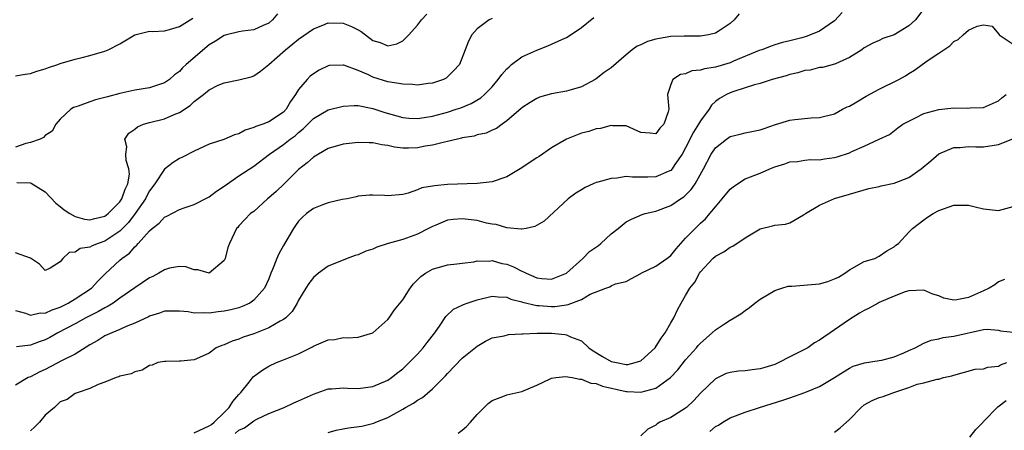
# Model space of a CAD drawing. Units: inches. Extents: x 2586000 to 2589000, y 1509000 to 1512000.
# Drawn here: x 2586758 to 2586890, y 1510178 to 1510233 of the extents above; entities that cross this region are included whole.
import ezdxf

# ---------------------------------------------------------------- set-up
doc = ezdxf.new("R2010")
doc.units = ezdxf.units.IN
doc.header["$MEASUREMENT"] = 0
doc.layers.add('LD25861509_2ft', color=112, linetype='Continuous')

msp = doc.modelspace()

# ---------------------------------------------------------------- linework, layer by layer
at = {"layer": 'LD25861509_2ft'}
for points, elevation in [([(2586868.02, 1510233.98), (2586867, 1510232.89), (2586865, 1510231.47), (2586863.79, 1510231), (2586863.21, 1510230.79), (2586862.61, 1510230.61), (2586861, 1510230.18), (2586860.03, 1510229.97), (2586859, 1510229.63), (2586858.51, 1510229.49), (2586857.25, 1510229), (2586856.87, 1510228.87), (2586853.45, 1510227.45), (2586853, 1510227.25), (2586851, 1510226.66), (2586849.55, 1510226.45), (2586849, 1510226.25), (2586847.83, 1510226.17), (2586847, 1510225.78), (2586846.32, 1510225.68), (2586845.27, 1510225), (2586845, 1510224.31), (2586844.57, 1510223), (2586844.75, 1510221), (2586844.67, 1510220.67), (2586844.07, 1510219), (2586843.54, 1510218.46), (2586843, 1510217.69), (2586842.22, 1510217.78), (2586841, 1510217.89), (2586839, 1510218.8), (2586837.2, 1510218.8), (2586837, 1510218.83), (2586835.58, 1510218.42), (2586835, 1510218.37), (2586833.98, 1510218.02), (2586833, 1510217.81), (2586831, 1510217.01), (2586829, 1510215.81), (2586827.32, 1510214.68), (2586827, 1510214.49), (2586826.1, 1510213.9), (2586825, 1510213.13), (2586823, 1510211.92), (2586821, 1510211.28), (2586819, 1510211.04), (2586815, 1510210.91), (2586813.25, 1510210.75), (2586813, 1510210.69), (2586811.55, 1510210.45), (2586811, 1510210.19), (2586809.75, 1510209.75), (2586809, 1510209.58), (2586807, 1510209.4), (2586806.57, 1510209.43), (2586805, 1510209.48), (2586804.52, 1510209.48), (2586803, 1510209.32), (2586802.75, 1510209.25), (2586801.52, 1510209), (2586800.88, 1510208.88), (2586799, 1510208.44), (2586798.13, 1510208.13), (2586797, 1510207.67), (2586796.1, 1510207), (2586795.51, 1510206.49), (2586795, 1510205.97), (2586794.59, 1510205.41), (2586794.34, 1510205), (2586793, 1510202.72), (2586792.38, 1510201.62), (2586792.08, 1510201), (2586791.52, 1510199.52), (2586791.3, 1510199), (2586791, 1510198.24), (2586790.44, 1510197), (2586789, 1510195.38), (2586788.45, 1510195), (2586787.46, 1510194.54), (2586787, 1510194.37), (2586785.92, 1510194.08), (2586785, 1510193.89), (2586784.2, 1510193.8), (2586783, 1510193.64), (2586782.3, 1510193.7), (2586781, 1510193.64), (2586780.18, 1510193.82), (2586779, 1510193.9), (2586778.07, 1510193.93), (2586777, 1510193.91), (2586776.34, 1510193.65), (2586775, 1510193.24), (2586774.85, 1510193.15), (2586773, 1510192.28), (2586771.85, 1510191.85), (2586771, 1510191.46), (2586769.92, 1510191), (2586769, 1510190.58), (2586768.04, 1510189.96), (2586767, 1510189.38), (2586765, 1510188.15), (2586763.28, 1510187.28), (2586761, 1510186.08), (2586760.25, 1510185.75), (2586759, 1510185.11), (2586758.69, 1510185), (2586757, 1510184)], 8916), ([(2586792.19, 1510233.81), (2586791.53, 1510233), (2586791, 1510232.55), (2586790.24, 1510232.24), (2586789, 1510231.66), (2586787.48, 1510231.48), (2586787, 1510231.39), (2586785.32, 1510231), (2586785, 1510230.91), (2586783.84, 1510230.16), (2586783, 1510229.65), (2586779.9, 1510227), (2586779.43, 1510226.57), (2586779, 1510226.09), (2586778.36, 1510225.64), (2586777.66, 1510225), (2586777, 1510224.53), (2586776.33, 1510224.33), (2586775, 1510223.9), (2586773, 1510223.55), (2586771, 1510223.1), (2586769.33, 1510222.67), (2586769, 1510222.57), (2586767.73, 1510222.27), (2586767, 1510222.01), (2586765.41, 1510221.41), (2586764.78, 1510221.22), (2586764.41, 1510221), (2586763, 1510219.69), (2586762.39, 1510219), (2586761.93, 1510218.07), (2586761, 1510217.49), (2586760.77, 1510217.23), (2586760.33, 1510217), (2586759, 1510216.53), (2586758.4, 1510216.4), (2586757, 1510215.92)], 8926), ([(2586854.2, 1510233.8), (2586853.54, 1510233), (2586853, 1510232.51), (2586851.64, 1510231.64), (2586851, 1510231.2), (2586850.06, 1510231), (2586849, 1510230.83), (2586846.82, 1510230.82), (2586845, 1510230.77), (2586843.49, 1510230.51), (2586843, 1510230.41), (2586841.9, 1510230.1), (2586841, 1510229.66), (2586840.51, 1510229.49), (2586839.83, 1510229), (2586839, 1510228.3), (2586837, 1510226.56), (2586836.07, 1510225.93), (2586835, 1510225.08), (2586834.87, 1510225), (2586833, 1510224.02), (2586831.62, 1510223.62), (2586831, 1510223.42), (2586829, 1510223.06), (2586827.38, 1510222.62), (2586827, 1510222.46), (2586826.1, 1510221.9), (2586825, 1510221.18), (2586824.91, 1510221.09), (2586823, 1510219.44), (2586822.36, 1510219), (2586821.58, 1510218.42), (2586821, 1510218.19), (2586820.19, 1510217.81), (2586819, 1510217.56), (2586818.59, 1510217.41), (2586817, 1510217.15), (2586816.89, 1510217.11), (2586816.34, 1510217), (2586815, 1510216.67), (2586814.61, 1510216.61), (2586813, 1510216.18), (2586812.03, 1510216.03), (2586811, 1510215.82), (2586809.78, 1510215.78), (2586809, 1510215.78), (2586807.9, 1510215.9), (2586807, 1510216.12), (2586806.21, 1510216.21), (2586805, 1510216.5), (2586804.5, 1510216.5), (2586803, 1510216.55), (2586801, 1510216.32), (2586799, 1510215.75), (2586797.67, 1510215), (2586797, 1510214.58), (2586796.19, 1510213.81), (2586795, 1510212.9), (2586793.07, 1510211), (2586792.01, 1510209.99), (2586791, 1510209.1), (2586790.86, 1510209), (2586789, 1510207.3), (2586788.57, 1510207), (2586787.81, 1510206.19), (2586787, 1510205.36), (2586786.84, 1510205.16), (2586786.67, 1510205), (2586785.73, 1510203), (2586785.53, 1510202.47), (2586785.15, 1510201), (2586785, 1510200.72), (2586783, 1510199.03), (2586781.47, 1510199.47), (2586781, 1510199.45), (2586779.87, 1510199.87), (2586779, 1510199.89), (2586777.66, 1510199.66), (2586777, 1510199.47), (2586776.26, 1510199), (2586775.42, 1510198.58), (2586775, 1510198.4), (2586773, 1510197.04), (2586771, 1510195.65), (2586770.1, 1510195), (2586769.44, 1510194.56), (2586769, 1510194.36), (2586768.15, 1510193.85), (2586766.44, 1510193), (2586765, 1510192.21), (2586762.68, 1510191), (2586761.61, 1510190.39), (2586761, 1510190.08), (2586760.19, 1510189.81), (2586759, 1510189.33), (2586757.11, 1510189.11)], 8918), ([(2586879, 1510234.49), (2586877.89, 1510233), (2586877, 1510232.19), (2586875, 1510230.98), (2586873.49, 1510230.51), (2586873, 1510230.25), (2586872.14, 1510229.86), (2586871, 1510229.25), (2586870.66, 1510229), (2586869, 1510227.94), (2586867.11, 1510227.11), (2586867, 1510227.05), (2586865.37, 1510226.63), (2586865, 1510226.6), (2586863.73, 1510226.27), (2586863, 1510226.19), (2586862.09, 1510225.91), (2586861, 1510225.67), (2586860.49, 1510225.51), (2586858.62, 1510225), (2586857, 1510224.47), (2586856.27, 1510224.27), (2586855, 1510223.86), (2586853.35, 1510223.35), (2586853, 1510223.23), (2586852.48, 1510223), (2586851.55, 1510222.45), (2586851, 1510222.03), (2586850.46, 1510221.54), (2586850.14, 1510221), (2586849, 1510219.47), (2586848.75, 1510219), (2586848.06, 1510217.94), (2586847, 1510215.82), (2586846.54, 1510215), (2586845.57, 1510213.57), (2586845.21, 1510213), (2586845, 1510212.77), (2586844.64, 1510212.64), (2586843, 1510211.95), (2586841.91, 1510211.91), (2586839.88, 1510211.88), (2586839, 1510211.96), (2586837.77, 1510211.77), (2586837, 1510211.73), (2586835.22, 1510211.22), (2586835, 1510211.17), (2586834.56, 1510211), (2586833.5, 1510210.5), (2586833, 1510210.17), (2586832.25, 1510209.75), (2586831.24, 1510209), (2586828.01, 1510205.99), (2586826.75, 1510205.25), (2586825.57, 1510205), (2586825, 1510204.9), (2586824.93, 1510204.93), (2586823, 1510205.09), (2586821.55, 1510205.55), (2586821, 1510205.6), (2586820.25, 1510205.74), (2586819, 1510206.08), (2586817, 1510206.31), (2586815.79, 1510206.21), (2586815, 1510206.1), (2586813.47, 1510205.47), (2586813, 1510205.29), (2586812.47, 1510205), (2586811, 1510204.25), (2586809, 1510203.54), (2586807.03, 1510203), (2586805.51, 1510202.49), (2586805, 1510202.25), (2586804.06, 1510201.94), (2586803, 1510201.47), (2586802.62, 1510201.38), (2586801.54, 1510201), (2586799, 1510199.95), (2586797.7, 1510199), (2586797, 1510198.45), (2586796.39, 1510197.61), (2586796, 1510197), (2586795, 1510195.4), (2586794.81, 1510195), (2586794.14, 1510193.86), (2586793.29, 1510193), (2586793, 1510192.77), (2586792.56, 1510192.56), (2586791, 1510191.67), (2586789, 1510190.89), (2586787.59, 1510190.41), (2586787, 1510190.15), (2586786.1, 1510189.9), (2586785, 1510189.39), (2586784.69, 1510189.31), (2586783.96, 1510189), (2586783, 1510188.27), (2586781.7, 1510187.7), (2586781, 1510187.37), (2586779.22, 1510187.22), (2586779, 1510187.18), (2586777.17, 1510187.17), (2586777, 1510187.16), (2586776.1, 1510187), (2586775.33, 1510186.67), (2586775, 1510186.63), (2586774.01, 1510185.99), (2586773, 1510185.75), (2586772.52, 1510185.48), (2586771, 1510185.18), (2586770.89, 1510185.11), (2586770.51, 1510185), (2586769, 1510184.38), (2586768.08, 1510184.08), (2586767, 1510183.53), (2586765.43, 1510183), (2586765, 1510182.84), (2586763.94, 1510182.06), (2586763, 1510181.73), (2586762.25, 1510181), (2586761, 1510179.95), (2586760.21, 1510179), (2586759.6, 1510178.4), (2586759, 1510177.83)], 8914), ([(2586757, 1510194), (2586758.36, 1510193.64), (2586759, 1510193.39), (2586760.33, 1510193.67), (2586761, 1510193.66), (2586761.92, 1510194.08), (2586763, 1510194.46), (2586764.08, 1510195), (2586765, 1510195.57), (2586767.2, 1510197), (2586768.05, 1510197.95), (2586769.06, 1510198.94), (2586771, 1510200.75), (2586771.28, 1510201), (2586772.3, 1510201.7), (2586773, 1510202.53), (2586773.26, 1510202.74), (2586773.47, 1510203), (2586775, 1510204.71), (2586775.35, 1510205), (2586776.3, 1510205.7), (2586777, 1510206.54), (2586777.33, 1510206.67), (2586779, 1510207.56), (2586779.8, 1510207.8), (2586781, 1510208.22), (2586782.82, 1510209.18), (2586783, 1510209.25), (2586783.99, 1510210.01), (2586785, 1510210.68), (2586787, 1510212.07), (2586789, 1510213.35), (2586791.1, 1510215), (2586793, 1510216.29), (2586793.89, 1510217), (2586794.54, 1510217.46), (2586795, 1510217.88), (2586795.64, 1510218.36), (2586796.28, 1510219), (2586797, 1510219.75), (2586799, 1510220.91), (2586801, 1510221.44), (2586802.48, 1510221.52), (2586803, 1510221.52), (2586805, 1510221.11), (2586806.59, 1510220.59), (2586809, 1510219.91), (2586809.83, 1510219.83), (2586811, 1510219.78), (2586811.89, 1510219.89), (2586813, 1510220.1), (2586815, 1510220.62), (2586816.2, 1510221), (2586816.79, 1510221.21), (2586818.21, 1510221.79), (2586819.48, 1510222.52), (2586820, 1510223), (2586821, 1510224.02), (2586821.83, 1510225), (2586822.32, 1510225.68), (2586823, 1510226.44), (2586823.29, 1510226.71), (2586823.63, 1510227), (2586825, 1510228.05), (2586827, 1510228.94), (2586828.5, 1510229.5), (2586830.38, 1510230.38), (2586831, 1510230.64), (2586831.24, 1510230.76), (2586833, 1510231.98), (2586834.69, 1510233.31)], 8920), ([(2586757, 1510225.47), (2586758.28, 1510225.72), (2586759, 1510225.81), (2586759.87, 1510226.13), (2586761, 1510226.43), (2586761.41, 1510226.59), (2586762.66, 1510227), (2586763, 1510227.13), (2586765, 1510227.74), (2586765.97, 1510227.97), (2586767, 1510228.23), (2586769, 1510228.82), (2586769.42, 1510229), (2586771, 1510229.8), (2586773, 1510231.01), (2586775, 1510231.49), (2586775.46, 1510231.46), (2586777, 1510231.54), (2586777.69, 1510231.69), (2586779, 1510232.09), (2586780.79, 1510233.21)], 8928), ([(2586821, 1510233.18), (2586820.61, 1510233), (2586819, 1510231.79), (2586818.28, 1510231), (2586817.85, 1510230.15), (2586817.38, 1510229), (2586816.62, 1510227), (2586815.84, 1510226.16), (2586814.82, 1510225.18), (2586814.47, 1510225), (2586813, 1510224.49), (2586812.44, 1510224.44), (2586811, 1510224.24), (2586810.32, 1510224.32), (2586809, 1510224.35), (2586808.48, 1510224.48), (2586807, 1510224.69), (2586805, 1510225.32), (2586804.39, 1510225.61), (2586803, 1510226.19), (2586801.08, 1510226.92), (2586801, 1510226.94), (2586799.14, 1510226.86), (2586799, 1510226.83), (2586797.77, 1510226.23), (2586797, 1510225.78), (2586796.57, 1510225.43), (2586796.15, 1510225), (2586795, 1510223.65), (2586794.62, 1510223), (2586793.94, 1510222.06), (2586793.37, 1510221), (2586793, 1510220.6), (2586791, 1510219.3), (2586790.22, 1510219), (2586789.29, 1510218.71), (2586789, 1510218.55), (2586787.82, 1510218.18), (2586787, 1510217.72), (2586786.42, 1510217.58), (2586784.96, 1510216.96), (2586783, 1510216.34), (2586781, 1510215.4), (2586779.44, 1510214.56), (2586779, 1510214.39), (2586778.16, 1510213.84), (2586777, 1510212.96), (2586775.7, 1510211), (2586775, 1510210.06), (2586774.62, 1510209.38), (2586774.46, 1510209), (2586773.08, 1510207), (2586772.18, 1510205.82), (2586771, 1510204.63), (2586769.93, 1510203.93), (2586769, 1510203.3), (2586768.09, 1510203), (2586767.31, 1510202.69), (2586767, 1510202.51), (2586765.69, 1510202.31), (2586765, 1510201.81), (2586764.22, 1510201.78), (2586763.37, 1510201), (2586763, 1510200.55), (2586761.66, 1510199.66), (2586761, 1510199.37), (2586760.22, 1510200.22), (2586759, 1510201.01), (2586757, 1510201.73)], 8922), ([(2586757.18, 1510211.18), (2586759, 1510211.11), (2586759.08, 1510211.08), (2586761, 1510209.93), (2586762.41, 1510208.41), (2586763, 1510207.96), (2586763.51, 1510207.51), (2586764.29, 1510207), (2586765, 1510206.62), (2586766.27, 1510206.27), (2586767, 1510206.17), (2586767.64, 1510206.36), (2586769, 1510206.65), (2586769.45, 1510207), (2586771, 1510208.57), (2586771.29, 1510209), (2586771.73, 1510210.27), (2586772.1, 1510211), (2586772.29, 1510212.29), (2586772.23, 1510213), (2586771.86, 1510214.14), (2586771.82, 1510215), (2586771.96, 1510215.96), (2586771.66, 1510217), (2586772.21, 1510217.79), (2586773, 1510218.33), (2586773.36, 1510218.65), (2586774.19, 1510219), (2586775, 1510219.22), (2586777, 1510219.71), (2586778.3, 1510220.3), (2586779, 1510220.58), (2586780.47, 1510221.53), (2586781, 1510222.06), (2586782.26, 1510223), (2586783, 1510223.63), (2586784.23, 1510224.23), (2586785, 1510224.55), (2586787, 1510224.94), (2586788.63, 1510225.37), (2586789, 1510225.49), (2586789.88, 1510226.12), (2586791, 1510227), (2586793.26, 1510229), (2586794.23, 1510229.77), (2586795, 1510230.43), (2586797, 1510231.81), (2586798.29, 1510232.29), (2586799, 1510232.58), (2586801, 1510232.57), (2586802.11, 1510232.11), (2586803, 1510231.65), (2586803.42, 1510231.42), (2586805, 1510230.23), (2586805.96, 1510229.96), (2586807, 1510229.53), (2586808.22, 1510229.78), (2586809, 1510230.18), (2586809.83, 1510231), (2586811, 1510232.27), (2586811.52, 1510233), (2586812.25, 1510233.75)], 8924), ([(2586781, 1510177.58), (2586783, 1510178.51), (2586783.3, 1510178.7), (2586783.7, 1510179), (2586785, 1510180.32), (2586785.7, 1510181), (2586786.2, 1510181.8), (2586787, 1510182.73), (2586787.27, 1510183), (2586788.38, 1510184.38), (2586788.92, 1510185.08), (2586790.07, 1510185.93), (2586791, 1510186.52), (2586792.04, 1510187), (2586793, 1510187.36), (2586795, 1510188.2), (2586796.88, 1510189.11), (2586797, 1510189.2), (2586797.4, 1510189.4), (2586799, 1510190.07), (2586799.87, 1510190.13), (2586801, 1510190.36), (2586801.65, 1510190.35), (2586803, 1510190.4), (2586805, 1510191.02), (2586807, 1510192.8), (2586807.17, 1510193), (2586807.92, 1510194.08), (2586809, 1510195.44), (2586810, 1510197), (2586810.43, 1510197.57), (2586811, 1510198.11), (2586811.42, 1510198.58), (2586812.05, 1510199), (2586813, 1510199.56), (2586815, 1510200.11), (2586816.27, 1510200.27), (2586817, 1510200.34), (2586818.55, 1510200.55), (2586819, 1510200.65), (2586820.63, 1510200.63), (2586821, 1510200.7), (2586822.32, 1510200.32), (2586823, 1510200.22), (2586823.86, 1510199.86), (2586825, 1510199.28), (2586825.21, 1510199.21), (2586825.57, 1510199), (2586827, 1510198.37), (2586827.7, 1510198.3), (2586829, 1510198.2), (2586831, 1510199.02), (2586833.18, 1510201), (2586834.1, 1510201.9), (2586835.28, 1510202.72), (2586835.63, 1510203), (2586837, 1510204.27), (2586837.94, 1510205), (2586839, 1510205.9), (2586839.74, 1510206.26), (2586841.14, 1510206.86), (2586841.55, 1510207), (2586843, 1510207.35), (2586845, 1510208.09), (2586846.33, 1510209), (2586846.74, 1510209.26), (2586847, 1510209.49), (2586847.76, 1510210.24), (2586848.26, 1510211), (2586849.38, 1510213), (2586850.45, 1510215), (2586851, 1510215.82), (2586852.49, 1510217), (2586853, 1510217.35), (2586854.34, 1510217.66), (2586855, 1510217.84), (2586857, 1510218.23), (2586857.56, 1510218.44), (2586859.06, 1510218.94), (2586861, 1510219.56), (2586861.65, 1510219.65), (2586863.86, 1510219.86), (2586865, 1510219.88), (2586867, 1510220.38), (2586868.08, 1510221), (2586868.69, 1510221.31), (2586869, 1510221.42), (2586869.99, 1510221.99), (2586871.25, 1510222.75), (2586873, 1510223.71), (2586875.62, 1510225), (2586876.51, 1510225.49), (2586877, 1510225.82), (2586877.75, 1510226.25), (2586878.76, 1510227), (2586879.58, 1510227.58), (2586881, 1510228.54), (2586882.49, 1510229.51), (2586883, 1510230.09), (2586883.62, 1510230.38), (2586884.28, 1510231), (2586885, 1510231.61), (2586886.14, 1510232.14), (2586887, 1510232.35), (2586888.16, 1510232.16), (2586889, 1510231.14), (2586889.09, 1510231.09), (2586889.11, 1510231), (2586891, 1510229.73)], 8912), ([(2586786.51, 1510177.49), (2586787, 1510177.93), (2586787.76, 1510178.24), (2586789, 1510179.2), (2586789.42, 1510179.42), (2586791, 1510180.17), (2586793.09, 1510181), (2586794.4, 1510181.61), (2586795, 1510181.86), (2586797, 1510182.78), (2586799, 1510183.48), (2586799.49, 1510183.49), (2586801, 1510183.62), (2586801.58, 1510183.58), (2586803, 1510183.52), (2586805, 1510183.79), (2586807, 1510184.67), (2586807.51, 1510185), (2586808.33, 1510185.67), (2586809, 1510186.17), (2586809.44, 1510186.56), (2586809.89, 1510187), (2586811, 1510188.12), (2586811.77, 1510189), (2586812.3, 1510189.7), (2586813.33, 1510191), (2586814.05, 1510192.05), (2586814.79, 1510193.21), (2586815.83, 1510194.17), (2586817, 1510194.72), (2586817.18, 1510194.82), (2586817.66, 1510195), (2586819, 1510195.44), (2586821, 1510195.91), (2586821.83, 1510195.83), (2586823, 1510195.77), (2586823.54, 1510195.54), (2586825, 1510195.15), (2586825.11, 1510195.11), (2586827, 1510194.66), (2586827.35, 1510194.65), (2586829, 1510194.54), (2586829.45, 1510194.55), (2586831, 1510194.78), (2586831.21, 1510194.79), (2586833, 1510195.49), (2586834.17, 1510196.17), (2586836.3, 1510197), (2586836.82, 1510197.18), (2586837, 1510197.33), (2586837.57, 1510197.57), (2586839, 1510197.9), (2586839.71, 1510198.29), (2586841, 1510198.97), (2586841.04, 1510199), (2586843, 1510199.96), (2586844.49, 1510201), (2586845, 1510201.38), (2586845.72, 1510202.28), (2586847, 1510203.69), (2586848.26, 1510205), (2586849, 1510205.71), (2586849.68, 1510206.32), (2586850.27, 1510207), (2586851, 1510207.92), (2586851.92, 1510209), (2586853, 1510210.29), (2586853.39, 1510210.61), (2586853.98, 1510211), (2586855, 1510211.66), (2586857, 1510212.45), (2586858.29, 1510213), (2586859, 1510213.27), (2586860.31, 1510213.69), (2586861, 1510213.93), (2586862.01, 1510214.01), (2586863, 1510214.17), (2586863.75, 1510214.25), (2586865, 1510214.23), (2586865.65, 1510214.35), (2586867, 1510214.53), (2586867.37, 1510214.63), (2586869, 1510215.16), (2586869.32, 1510215.32), (2586871, 1510216.03), (2586872.98, 1510216.98), (2586874.38, 1510217.62), (2586875.48, 1510218.52), (2586876.17, 1510219), (2586877, 1510219.42), (2586877.79, 1510219.79), (2586879, 1510220.42), (2586881, 1510220.98), (2586883, 1510221.21), (2586884.84, 1510221.16), (2586885.2, 1510221.2), (2586887, 1510221.24), (2586889, 1510222.14), (2586889.45, 1510222.55), (2586890.06, 1510223)], 8910), ([(2586799, 1510177.62), (2586800.05, 1510177.95), (2586801, 1510178.14), (2586801.73, 1510178.27), (2586803.52, 1510178.48), (2586805.14, 1510178.86), (2586805.38, 1510179), (2586807, 1510179.63), (2586809, 1510180.76), (2586809.38, 1510181), (2586810.43, 1510181.57), (2586811, 1510181.97), (2586811.66, 1510182.34), (2586813, 1510183.49), (2586814.51, 1510185), (2586814.75, 1510185.25), (2586815, 1510185.54), (2586817, 1510187.6), (2586819, 1510189.22), (2586820.13, 1510189.87), (2586821, 1510190.31), (2586822.62, 1510190.62), (2586823.23, 1510190.77), (2586825, 1510190.85), (2586825.13, 1510190.87), (2586827.05, 1510190.95), (2586829, 1510190.95), (2586830.77, 1510190.77), (2586831, 1510190.73), (2586831.52, 1510190.48), (2586833, 1510189.91), (2586833.99, 1510189), (2586834.57, 1510188.57), (2586835.82, 1510187.82), (2586837, 1510187.16), (2586837.7, 1510187), (2586839, 1510186.76), (2586839.23, 1510186.77), (2586840.2, 1510187), (2586841, 1510187.25), (2586842.91, 1510189), (2586843.73, 1510190.27), (2586844.26, 1510191), (2586845, 1510192.36), (2586845.4, 1510193), (2586845.9, 1510194.1), (2586846.42, 1510195), (2586847, 1510196.03), (2586847.57, 1510197), (2586848.22, 1510197.78), (2586848.87, 1510199), (2586849, 1510199.17), (2586850.67, 1510201), (2586851, 1510201.3), (2586852.14, 1510201.86), (2586853, 1510202.5), (2586853.36, 1510202.64), (2586855, 1510203.76), (2586857, 1510204.98), (2586858.65, 1510205.35), (2586859, 1510205.44), (2586860.43, 1510205.57), (2586861, 1510205.76), (2586862.85, 1510206.85), (2586863, 1510206.92), (2586863.08, 1510207), (2586865, 1510208.12), (2586866.98, 1510209.02), (2586869, 1510209.63), (2586871.61, 1510210.39), (2586873, 1510210.66), (2586873.27, 1510210.73), (2586875, 1510211.07), (2586877, 1510211.85), (2586878.63, 1510213), (2586879.92, 1510214.08), (2586881, 1510215.02), (2586883, 1510215.86), (2586883.89, 1510215.89), (2586885, 1510216.01), (2586885.96, 1510215.96), (2586887, 1510215.97), (2586889, 1510216.27), (2586890.95, 1510217.05)], 8908), ([(2586816.44, 1510177.56), (2586817, 1510177.95), (2586817.55, 1510178.45), (2586818.12, 1510179), (2586819, 1510180.05), (2586819.95, 1510181), (2586820.49, 1510181.51), (2586821, 1510181.93), (2586822.44, 1510182.44), (2586823, 1510182.67), (2586825, 1510183.11), (2586827, 1510183.97), (2586828.81, 1510184.81), (2586829, 1510184.91), (2586829.55, 1510185), (2586830.85, 1510185.15), (2586831.77, 1510185), (2586832.77, 1510184.77), (2586833, 1510184.8), (2586834.26, 1510184.26), (2586835, 1510184.2), (2586835.84, 1510183.84), (2586839, 1510183.14), (2586839.15, 1510183.15), (2586841, 1510183.04), (2586843, 1510183.57), (2586844.98, 1510185.02), (2586845.94, 1510186.06), (2586847, 1510187.38), (2586848.45, 1510189), (2586848.7, 1510189.3), (2586849, 1510189.62), (2586850.57, 1510191), (2586851, 1510191.4), (2586852.21, 1510192.21), (2586853, 1510192.71), (2586853.51, 1510193), (2586854.43, 1510193.57), (2586855, 1510194), (2586855.6, 1510194.39), (2586856.3, 1510195), (2586857, 1510195.51), (2586859, 1510196.68), (2586859.92, 1510197), (2586860.75, 1510197.25), (2586861, 1510197.28), (2586861.27, 1510197.27), (2586865, 1510197.57), (2586866.12, 1510197.88), (2586867, 1510198.23), (2586867.52, 1510198.48), (2586868.38, 1510199), (2586869, 1510199.46), (2586871, 1510200.56), (2586872.41, 1510201), (2586873, 1510201.28), (2586874.01, 1510201.99), (2586875, 1510202.53), (2586875.24, 1510202.76), (2586875.57, 1510203), (2586877, 1510204.53), (2586877.47, 1510205), (2586879, 1510206.18), (2586879.48, 1510206.52), (2586880.23, 1510207), (2586881, 1510207.44), (2586883, 1510208.15), (2586885, 1510208.13), (2586885.91, 1510207.91), (2586887, 1510207.63), (2586889, 1510207.4), (2586891, 1510207.97)], 8906), ([(2586889.82, 1510198.18), (2586889, 1510197.84), (2586888.55, 1510197.45), (2586887.78, 1510197), (2586887, 1510196.63), (2586885, 1510195.73), (2586883.42, 1510195.42), (2586883, 1510195.38), (2586881.67, 1510195.67), (2586881, 1510195.96), (2586880.2, 1510196.2), (2586879, 1510196.74), (2586877, 1510196.66), (2586876.5, 1510196.5), (2586875, 1510195.93), (2586873, 1510195.08), (2586872.84, 1510195), (2586871.67, 1510194.33), (2586871, 1510194), (2586870.37, 1510193.63), (2586869, 1510192.8), (2586867, 1510191.42), (2586866.43, 1510191), (2586865.56, 1510190.44), (2586865, 1510190), (2586864.33, 1510189.67), (2586863.41, 1510189), (2586862.54, 1510188.54), (2586861, 1510187.8), (2586859.54, 1510187), (2586859, 1510186.77), (2586857.65, 1510186.35), (2586857, 1510186.16), (2586855.94, 1510186.06), (2586855, 1510185.91), (2586854.12, 1510185.88), (2586853, 1510185.7), (2586852.46, 1510185.54), (2586851, 1510184.84), (2586849, 1510182.91), (2586848.08, 1510181.92), (2586847.12, 1510181), (2586847, 1510180.9), (2586845, 1510179.63), (2586843.55, 1510179), (2586843.19, 1510178.81), (2586843, 1510178.63), (2586841.91, 1510178.09), (2586841, 1510177.2)], 8904), ([(2586850.25, 1510177.76), (2586851, 1510178.44), (2586851.4, 1510178.6), (2586851.99, 1510179), (2586853, 1510179.59), (2586855, 1510180.34), (2586856.94, 1510181), (2586860.05, 1510181.95), (2586861, 1510182.3), (2586863, 1510183), (2586865, 1510183.82), (2586866.99, 1510185.01), (2586868.21, 1510185.79), (2586869, 1510186.28), (2586869.49, 1510186.51), (2586871.01, 1510186.99), (2586873, 1510187.27), (2586873.34, 1510187.34), (2586875, 1510187.79), (2586876.32, 1510188.32), (2586877, 1510188.65), (2586877.83, 1510189), (2586879, 1510189.61), (2586879.98, 1510190.02), (2586881, 1510190.21), (2586881.61, 1510190.39), (2586883, 1510190.57), (2586887, 1510191.46), (2586887.48, 1510191.48), (2586889, 1510191.34), (2586889.27, 1510191.27), (2586891, 1510191.09)], 8902), ([(2586867, 1510177.67), (2586867.76, 1510178.24), (2586869, 1510179.39), (2586870.57, 1510181), (2586871, 1510181.33), (2586872.06, 1510181.94), (2586873, 1510182.33), (2586873.52, 1510182.48), (2586874.98, 1510183), (2586877, 1510183.66), (2586878.11, 1510184.11), (2586879, 1510184.31), (2586880.79, 1510184.79), (2586881, 1510184.78), (2586881.64, 1510185), (2586882.77, 1510185.23), (2586883, 1510185.31), (2586885.89, 1510186.11), (2586887, 1510186.19), (2586887.6, 1510186.4), (2586889, 1510186.53), (2586889.31, 1510186.69), (2586890.13, 1510187)], 8900), ([(2586885.15, 1510177), (2586885.97, 1510178.03), (2586886.94, 1510179), (2586887, 1510179.09), (2586888.94, 1510181.06), (2586890.07, 1510181.93)], 8898)]:
    msp.add_lwpolyline(points, dxfattribs=dict(at, elevation=elevation))

doc.saveas('drawing.dxf')
